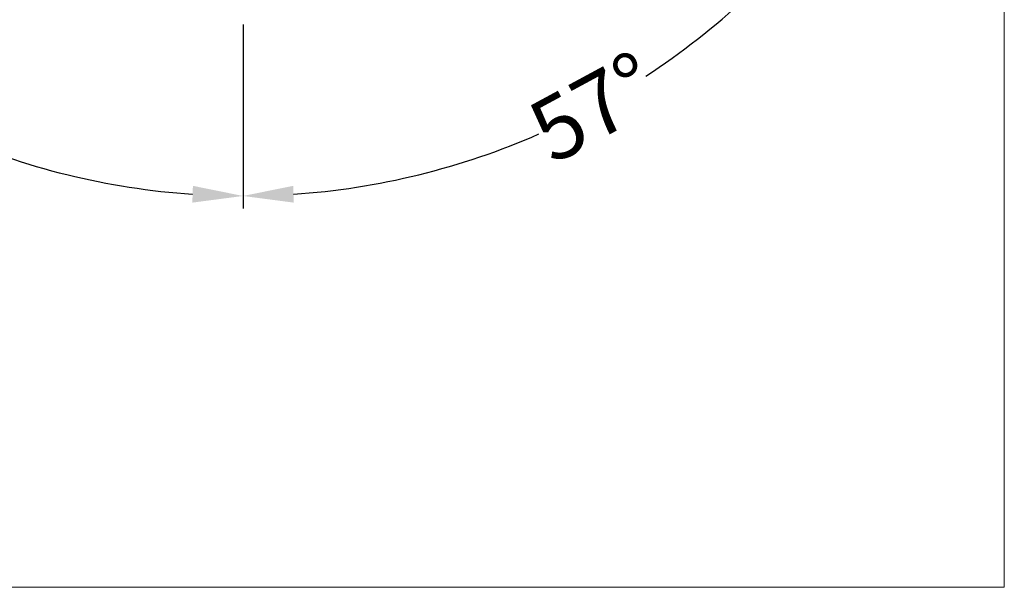
# Model space of a CAD drawing. Units: inches. Extents: x 25 to 1725, y 11 to 1309.
# Drawn here: x 1335 to 1725, y 11 to 236 of the extents above; entities that cross this region are included whole.
import ezdxf

# ---------------------------------------------------------------- set-up
doc = ezdxf.new("R2010")
doc.units = ezdxf.units.IN
doc.header["$MEASUREMENT"] = 0
doc.layers.add('PDF_Colors', color=28, linetype='Continuous')
doc.layers.add('PDF_Replacement Contents', color=250, linetype='Continuous')
doc.styles.get("Standard").update_dxf_attribs({"font": 'times.ttf'})
doc.dimstyles.new('Copy of Standard', dxfattribs={"dimtxt": 25, "dimasz": 20, "dimexe": 5, "dimexo": 0.0625, "dimgap": 0.09, "dimtad": 0, "dimdec": 1, "dimzin": 0, "dimdsep": 46, "dimtxsty": 'Standard', "dimcen": 0.09, "dimadec": 0, "dimazin": 0, "dimtfac": 1, "dimtdec": 1, "dimtofl": 0, "dimtmove": 0, "dimatfit": 3, "dimfxl": 0, "dimtolj": 1, "dimtzin": 0, "dimarcsym": 0})

# ---------------------------------------------------------------- blocks, each defined once
blk = doc.blocks.new('*D9')
at = {"color": 0, "lineweight": -2}
for p, q in [((1641.44, 315.42), (1672.18, 295.32)), ((1423.49, 211.16), (1423.49, 160.81))]:
    blk.add_line(p, q, dxfattribs=at)
for start, end in [(303.1385, 322.8938), (273.9233, 293.6786)]:
    blk.add_arc((1423.49, 457.95), 292.14, start, end, dxfattribs=at)
at = {"color": 0}
for points in [[(1653.75, 283.62), (1659.21, 279.79), (1667.99, 298.06)], [(1443.6, 163.17), (1443.37, 169.83), (1423.49, 165.81)]]:
    blk.add_solid(points, dxfattribs=at)
at = {"layer": 'Defpoints', "color": 0}
for p in [(1625.06, 326.13), (1641.39, 315.46), (1423.49, 233.82), (1423.49, 211.22), (1518.31, 181.63)]:
    blk.add_point(p, dxfattribs=at)
at = {"color": 0, "insert": (1562.48, 200.99), "char_height": 25, "attachment_point": 5, "rotation": 28.4085}
blk.add_mtext('\\A1;57°', dxfattribs=at)
blk = doc.blocks.new('*D10')
at = {"color": 0, "lineweight": -2}
for p, q in [((1221.24, 326.1), (1174.58, 295.68)), ((1423.49, 233.76), (1423.49, 160.81))]:
    blk.add_line(p, q, dxfattribs=at)
for start, end in [(217.0248, 236.8208), (246.2807, 266.0767)]:
    blk.add_arc((1423.49, 457.95), 292.14, start, end, dxfattribs=at)
at = {"color": 0}
for points in [[(1187.53, 280.12), (1192.99, 283.95), (1178.77, 298.41)], [(1403.62, 169.83), (1403.39, 163.17), (1423.49, 165.81)]]:
    blk.add_solid(points, dxfattribs=at)
at = {"layer": 'Defpoints', "color": 0}
for p in [(1423.49, 457.95), (1221.3, 326.13), (1423.49, 233.82), (1243.91, 227.53)]:
    blk.add_point(p, dxfattribs=at)
at = {"color": 0, "insert": (1284.33, 201.09), "char_height": 25, "attachment_point": 5, "rotation": 331.5507}
blk.add_mtext('\\A1;57°', dxfattribs=at)

msp = doc.modelspace()

# ---------------------------------------------------------------- linework, layer by layer
at = {"layer": 'PDF_Colors', "color": 7, "lineweight": 18}
msp.add_lwpolyline([(1423.49, 233.82), (1423.49, 211.22)], dxfattribs=at)
at = {"layer": 'PDF_Replacement Contents', "color": 7, "lineweight": 15}
msp.add_lwpolyline([(1725.29, 10.64), (25.29, 10.64), (25.29, 1267.98), (1725.29, 1267.98)], close=True, dxfattribs=at)

# ---------------------------------------------------------------- dimensions: what is measured, and where the dimension line sits
dim = msp.add_angular_dim_3p(base=(1243.91, 227.53), center=(1423.49, 457.95), p1=(1423.49, 233.82), p2=(1221.3, 326.13), dimstyle='Copy of Standard', override={"dimtmove": 1})
dim.commit()
dim.dimension.update_dxf_attribs({"geometry": '*D10', "text_midpoint": (1284.33, 201.09)})
dim = msp.add_angular_dim_2l(base=(1518.31, 181.63), line1=((1423.49, 233.82), (1423.49, 211.22)), line2=((1625.06, 326.13), (1641.39, 315.46)), dimstyle='Copy of Standard')
dim.commit()
dim.dimension.update_dxf_attribs({"geometry": '*D9', "text_midpoint": (1562.48, 200.99)})

doc.saveas('drawing.dxf')
